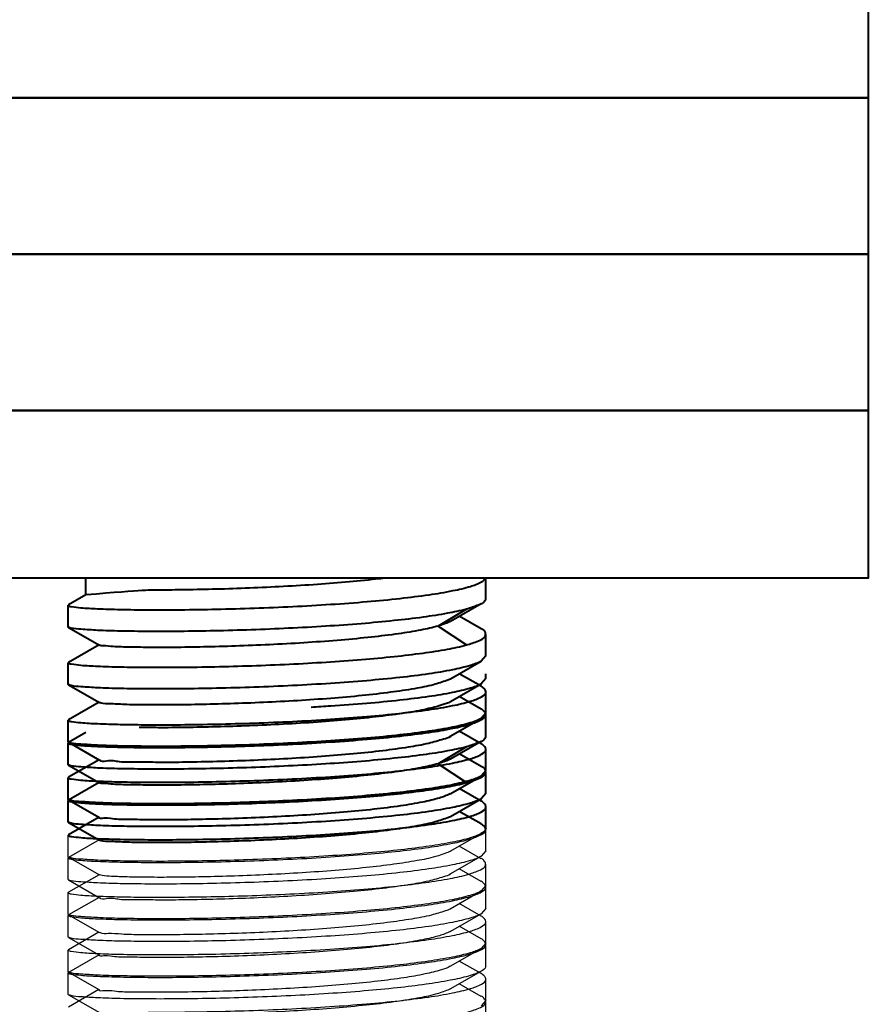
# Model space of a CAD drawing. Units: millimetres. Extents: x 2917 to 3983, y -8851 to -8163.
# Drawn here: x 3645 to 3660, y -8575 to -8558 of the extents above; entities that cross this region are included whole.
import ezdxf

# ---------------------------------------------------------------- set-up
doc = ezdxf.new("R2010")
doc.units = ezdxf.units.MM
doc.layers.add('BODY', color=7, linetype='Continuous', lineweight=40)

msp = doc.modelspace()

# ---------------------------------------------------------------- linework, layer by layer
at = {"color": 7, "linetype": 'Continuous'}
for p, q in [((3652.905604541307, -8572.720316851766), (3652.905708633059, -8572.344992748142)), ((3645.65491356993, -8572.822419280285), (3645.655017661682, -8572.44709506866)), ((3646.192471551936, -8572.530764471892), (3645.661861320057, -8572.834243909767)), ((3652.287630868055, -8572.725397814032), (3652.824692822438, -8572.418207389284)), ((3652.824517971063, -8572.855249520908), (3652.442747916053, -8572.636637744657)), ((3652.905604541435, -8572.720316666391), (3652.825191540311, -8572.812745031766)), ((3645.661148250061, -8572.829622528407), (3645.65491356993, -8572.822419332282)), ((3645.655466570186, -8573.216795342516), (3645.655570661807, -8572.841471122018)), ((3645.661861327057, -8572.83424146964), (3645.655570665936, -8572.84147822114)), ((3645.661148200312, -8572.829600832658), (3646.198018556186, -8573.137066885032)), ((3652.288151784056, -8573.11980040514), (3652.82519044306, -8572.81262280539)), ((3652.825110923181, -8573.249646257265), (3652.443308891312, -8573.03101729139)), ((3652.904775041055, -8573.322919173532), (3652.904879132808, -8572.947594962532)), ((3645.66177358493, -8573.224040161016), (3645.655466570055, -8573.216795394517)), ((3646.191628537805, -8573.133405813533), (3645.660960725561, -8573.436934192909)), ((3645.661773584057, -8573.224039783017), (3646.198615406809, -8573.531477440267)), ((3645.660960866686, -8573.436884619034), (3645.654741161556, -8573.444075987407)), ((3652.287234230813, -8573.722464004657), (3652.824230815682, -8573.415307844032)), ((3652.904775041055, -8573.322918988157), (3652.824231838682, -8573.415421710282)), ((3652.905328041312, -8573.717295235767), (3652.905432132933, -8573.341971145015)), ((3645.654637069807, -8573.819397664281), (3645.654741161556, -8573.444073452281)), ((3646.192201905311, -8573.52780306239), (3645.661527374183, -8573.831339972141)), ((3652.824439717429, -8573.852342385784), (3652.442482788809, -8573.633627862284)), ((3652.905328041312, -8573.717295050392), (3652.824652848563, -8573.809873088641)), ((3645.660944635305, -8573.826642798282), (3645.654637069807, -8573.819397716283)), ((3645.655190070052, -8574.213773726517), (3645.655294161685, -8573.838449513516)), ((3645.661527622802, -8573.831252736643), (3645.655294165304, -8573.838456218891)), ((3645.660944634432, -8573.826642456657), (3646.19778681193, -8574.134080214408)), ((3652.287835830308, -8574.116873482266), (3652.824652439564, -8573.809827599642)), ((3652.904498540936, -8574.319897557409), (3652.904602632558, -8573.944573756033)), ((3652.825226078063, -8574.246802582142), (3652.443125155683, -8574.028016391516)), ((3645.661612741938, -8574.221084517016), (3645.655190070052, -8574.213773778516)), ((3646.191374240812, -8574.130406371158), (3645.660694567438, -8574.433946986159)), ((3645.661612583304, -8574.221016546517), (3646.198507882187, -8574.528484585891)), ((3645.654360569684, -8574.816376048282), (3645.654464661437, -8574.441051866408)), ((3645.660694823806, -8574.433857001908), (3645.654464661437, -8574.441054106408)), ((3652.286929349679, -8574.719490224657), (3652.823830732437, -8574.412390192907)), ((3652.904498541053, -8574.319897372157), (3652.823831457057, -8574.412470785159)), ((3652.905051541182, -8574.714273612766), (3652.905155632683, -8574.33894986914)), ((3646.192022079182, -8574.524768770516), (3645.661372281053, -8574.828284227267)), ((3652.824332104688, -8574.849396192283), (3652.442247648311, -8574.630614789534)), ((3652.287630868055, -8575.113730644265), (3652.824692822438, -8574.806540219517)), ((3645.660754517054, -8574.823670510157), (3645.654360569684, -8574.816376100283)), ((3645.65491356993, -8575.210752110517), (3645.655017661682, -8574.835427898892)), ((3645.661372633809, -8574.828161498517), (3645.655017663563, -8574.835433232767)), ((3645.66075448556, -8574.823656980157), (3646.197590065063, -8575.131084575909)), ((3652.904222040803, -8575.316875941407), (3652.904326132562, -8574.941551787282)), ((3646.191140593934, -8575.127389662033), (3645.660458001554, -8575.430932451032)), ((3652.824517971063, -8575.243582351142), (3652.442747916053, -8575.02497057489)), ((3645.661148250061, -8575.217955358641), (3645.65491356993, -8575.210752162515)), ((3645.661148200312, -8575.21793366289), (3646.198018556186, -8575.525399715265)), ((3652.90422204093, -8575.316875756158), (3652.823545393179, -8575.409454624283)), ((3652.904775041055, -8575.711252003766), (3652.904879132808, -8575.335927792767))]:
    msp.add_line(p, q, dxfattribs=at)
for points, start_tangent, end_tangent in [([(3647.045120087938, -8572.919722596765), (3647.605226846177, -8572.918708714642), (3648.228597536936, -8572.909127573392), (3648.886076150809, -8572.890337996141), (3649.548610688433, -8572.862378078016), (3650.210322930687, -8572.824499691142), (3650.837116213186, -8572.777548263015), (3651.411019224053, -8572.72196696564), (3651.912135091688, -8572.65872103489), (3652.327130771437, -8572.58831905314), (3652.635360743929, -8572.51327650714), (3652.829590767438, -8572.434932637516), (3652.905057650807, -8572.353321218765), (3652.904792985179, -8572.345097094016)], (0.999984341011919, -0.005596224705836844), (-0.117945633431016, 0.9930200539538749)), ([(3652.824932290057, -8572.418798350784), (3652.812122904061, -8572.425256220156), (3652.604618238931, -8572.503141518908), (3652.286515657315, -8572.577143085033), (3651.869043901306, -8572.645754932659), (3651.366203510303, -8572.707731424658), (3650.794446062688, -8572.762040916532), (3650.172163502806, -8572.807889792657), (3649.51944177818, -8572.844724769533), (3648.861793720809, -8572.872113340532), (3648.213961431049, -8572.890379930783), (3647.600584550562, -8572.899690871533), (3647.04446299606, -8572.900670721034)], (-0.8883603960060914, -0.459146824891451), (-0.9999865057368862, 0.005195030715269577)), ([(3652.289261735807, -8572.728679651907), (3652.247312796817, -8572.746009494782), (3652.030644050434, -8572.819526491658), (3651.71231369081, -8572.88889652078), (3651.307666574436, -8572.952320979533), (3650.830122026184, -8573.00902626428), (3650.292182270938, -8573.058567524033), (3649.716004565684, -8573.099800697782), (3649.125839470556, -8573.13218989216), (3648.543609010178, -8573.155704782657), (3647.989297231432, -8573.170758010532), (3647.481944559053, -8573.177916292783), (3647.039155520431, -8573.178059966407), (3646.678315822805, -8573.172243316534), (3646.410201327561, -8573.161746442656), (3646.246374096305, -8573.147928557533), (3646.198628535063, -8573.135693931907)], (-0.9051861664530819, -0.4250152986210894), (-0.8896515428156742, 0.4566400468264812)), ([(3645.65645386205, -8572.840938171892), (3645.70769472268, -8572.862126089767), (3645.877909802553, -8572.88277101214), (3646.164986244306, -8572.900417059765), (3646.560500917554, -8572.913266232266), (3647.045120087938, -8572.919722596765)], (0.5216738727358589, -0.853144987973774), (0.9999843410117617, -0.005596224733960394)), ([(3647.04446299606, -8572.900670721034), (3646.559673915186, -8572.894210642658), (3646.165720805939, -8572.881428128534), (3645.877900477177, -8572.863773800658), (3645.706315262183, -8572.842933358532), (3645.662697106678, -8572.826926911282)], (-0.9999865057368374, 0.00519503072466191), (-0.8670623867539584, 0.4981995759497687)), ([(3652.825257613431, -8572.812855289641), (3652.635842646056, -8572.888421892516), (3652.326326929802, -8572.963783971642), (3651.91373989306, -8573.033796580141), (3651.412198254931, -8573.09714955739), (3650.838456649557, -8573.15274943839), (3650.211259223184, -8573.199755630641), (3649.550971493058, -8573.237580452016), (3648.886315589056, -8573.265650157266), (3648.230536960304, -8573.284406939016), (3647.608800752429, -8573.294001059267), (3647.045015996182, -8573.295046783267)], (-0.8577726876644284, -0.5140291979031376), (-0.999986626194511, 0.005171791964057822)), ([(3652.900786935059, -8572.948236084783), (3652.872153290808, -8572.888482148534), (3652.827670757439, -8572.849966172284)], (-0.1491384291924496, 0.9888163272003597), (-0.8532762048176893, 0.5214592201619617)), ([(3647.044290587675, -8573.522324918407), (3647.598589367428, -8573.521360535535), (3648.206078107554, -8573.512200266408), (3648.849437169183, -8573.494189636656), (3649.503391318683, -8573.467150005406), (3650.160737992932, -8573.43026948741), (3650.789385915681, -8573.384103222532), (3651.359784597304, -8573.330058817908), (3651.864733332424, -8573.267994205033), (3652.286049139808, -8573.198854011533), (3652.604745806681, -8573.124709034284), (3652.810139103936, -8573.047867090158), (3652.90078107581, -8572.968510310408), (3652.900786935059, -8572.948236084783)], (0.9999828575361772, -0.005855308171371899), (-0.1491384295738853, 0.9888163271428295)), ([(3647.045015996182, -8573.295046783267), (3646.560226915308, -8573.28858670489), (3646.166273806177, -8573.275804190765), (3645.878453477313, -8573.258149862893), (3645.706868262312, -8573.237309420767), (3645.663318232559, -8573.221342046141)], (-0.999986626194256, 0.005171792013359474), (-0.8678455051873334, 0.496834156561465)), ([(3652.290378636308, -8573.123076863267), (3652.172859192184, -8573.170639463016), (3651.913722945936, -8573.242603692142), (3651.558409404684, -8573.309777580642), (3651.118394204683, -8573.371034537267), (3650.609276278808, -8573.425323356267), (3650.052310314311, -8573.471435277392), (3649.466742302937, -8573.50900955914), (3648.880926359057, -8573.53745085764), (3648.304330547433, -8573.557484030141), (3647.761615431436, -8573.569179072016), (3647.275991832566, -8573.573173811892), (3646.866239025685, -8573.570473709267), (3646.544975763178, -8573.562365569891), (3646.323791959809, -8573.55023628164), (3646.210324243677, -8573.535680981016), (3646.209322010558, -8573.530193407141)], (-0.8379405860552384, -0.5457614627668426), (-0.1146761924168722, 0.9934029247454271)), ([(3652.904564677561, -8573.34206890389), (3652.854355658934, -8573.268171182392), (3652.826748731311, -8573.247078536891)], (-0.1155034182069598, 0.9933070826197246), (-0.8308453212915933, 0.5565034160612756)), ([(3652.824299489554, -8573.415534667656), (3652.635013145808, -8573.491024214283), (3652.32549742943, -8573.566386293409), (3651.912910392804, -8573.636398901906), (3651.411368754683, -8573.699751879158), (3650.837627149309, -8573.75535176016), (3650.210429722805, -8573.802357952407), (3649.55014199281, -8573.840182773782), (3648.885486088684, -8573.86825247891), (3648.229707460056, -8573.887009260658), (3647.607971252064, -8573.896603380907), (3647.044186495934, -8573.897649105033)], (-0.8579067608358323, -0.5138054006257333), (-0.999986655542032, 0.005166114387182973)), ([(3647.044843587804, -8573.916700980766), (3647.604754027428, -8573.915688769015), (3648.22616940706, -8573.906153052767), (3648.882712278935, -8573.887425149642), (3649.544911799936, -8573.859525314267), (3650.207724330312, -8573.821630367893), (3650.834824963937, -8573.774698064391), (3651.408667422553, -8573.71917402664), (3651.91047650056, -8573.655900241267), (3652.326492630933, -8573.585370097142), (3652.635495822053, -8573.510129292892), (3652.829698179679, -8573.431685181768), (3652.904817787179, -8573.350061459516), (3652.904564677561, -8573.34206890389)], (0.9999827523339067, -0.005873247373042037), (-0.1155034183011596, 0.9933070826087708)), ([(3645.655903986304, -8573.443302782533), (3645.706072278057, -8573.46457358341), (3645.875857134559, -8573.485269394783), (3646.162376043058, -8573.502938706031), (3646.558250047934, -8573.515836904407), (3647.044290587675, -8573.522324918407)], (0.5537025338882958, -0.8327145393024437), (0.9999828575363062, -0.005855308149350846)), ([(3652.290261098058, -8573.727553195033), (3652.203234165934, -8573.761589103906), (3651.961471970562, -8573.833891240032), (3651.62080522243, -8573.901941786407), (3651.192900083928, -8573.964293075784), (3650.695819876191, -8574.019556399908), (3650.145826960803, -8574.067010572908), (3649.561881113934, -8574.106116718907), (3648.968927026557, -8574.136276574282), (3648.387005116811, -8574.157660904033), (3647.844117989056, -8574.170452113034), (3647.348752291304, -8574.175612391033), (3646.922931399427, -8574.173874771282), (3646.58525841106, -8574.166440933157), (3646.348475823053, -8574.154785076284), (3646.21896900331, -8574.140453659656), (3646.203830141063, -8574.128359879032)], (-0.8664411252009497, -0.4992792570901702), (-0.6803710640658225, 0.7328678019820086)), ([(3645.656215320681, -8573.837885100767), (3645.707349912182, -8573.859091154765), (3645.87758504768, -8573.879745311891), (3646.164764373685, -8573.897397916266), (3646.560334084685, -8573.910247056767), (3647.044843587804, -8573.916700980766)], (0.5269408467489698, -0.849901961421127), (0.9999827523340564, -0.005873247347537794)), ([(3647.044186495934, -8573.897649105033), (3646.55939741506, -8573.891189026657), (3646.165444305812, -8573.878406512533), (3645.877623977058, -8573.860752184659), (3645.706038762064, -8573.839911742532), (3645.662489250934, -8573.823944664908)], (-0.999986655542067, 0.005166114380432369), (-0.867851421939432, 0.4968238213267419)), ([(3647.044014087556, -8574.519303302408), (3647.604923493802, -8574.518282474659), (3648.221927638811, -8574.50882976278), (3648.872617467807, -8574.490352715782), (3649.534717952307, -8574.462588695034), (3650.19803783293, -8574.424811969533), (3650.829886116813, -8574.377649103159), (3651.403617474431, -8574.322241076406), (3651.908534793305, -8574.258664374407), (3652.32796342344, -8574.187509466907), (3652.637385271175, -8574.111899404657), (3652.831294560432, -8574.032846743909), (3652.904097189681, -8573.951910759282), (3652.903889258812, -8573.944653863908)], (0.9999827281242507, -0.005877367878640287), (-0.1061063669965002, 0.9943547852164256)), ([(3652.824722104187, -8573.809988795016), (3652.635566145929, -8573.885400276517), (3652.326050429683, -8573.96076235564), (3651.913463392933, -8574.030774964142), (3651.411921754929, -8574.094127941391), (3650.838180149431, -8574.14972782239), (3650.210982723065, -8574.196734014642), (3649.550694993055, -8574.234558836017), (3648.886039088937, -8574.262628541266), (3648.230260460185, -8574.281385323018), (3647.608524252302, -8574.290979443267), (3647.044739496187, -8574.292025167266)], (-0.8580426331955616, -0.5135784649095279), (-0.9999838381392231, 0.005685372489855437)), ([(3652.903889258812, -8573.944653863908), (3652.853216602683, -8573.870550874033), (3652.825982987682, -8573.849903997532)], (-0.1061063674499277, 0.9943547851680411), (-0.8317951154047031, 0.5550827739976055)), ([(3652.287914466307, -8574.116854682765), (3652.286540516803, -8574.117611312768), (3652.100026757054, -8574.19130433314), (3651.809303414562, -8574.261751564514), (3651.425084282933, -8574.327154413017), (3650.961959991304, -8574.38619856364), (3650.436145944053, -8574.437867112392), (3649.867588898798, -8574.48133746689), (3649.27971417731, -8574.515976003267), (3648.68629741969, -8574.542048718142), (3648.117788948437, -8574.55927110139), (3647.593623196435, -8574.56828932039), (3647.135764356934, -8574.569954064515), (3646.756016279183, -8574.565451922892), (3646.465125466062, -8574.555944872143), (3646.276368197554, -8574.542872060767), (3646.197617981057, -8574.527754754767)], (-0.8754365191903505, -0.4833331158402899), (0.6437177913010138, 0.7652629647137933)), ([(3647.044739496187, -8574.292025167266), (3646.559950415181, -8574.285565088892), (3646.165997306058, -8574.272782574766), (3645.878176977179, -8574.25512824689), (3645.706591762302, -8574.234287804766), (3645.663150676306, -8574.218382615392)], (-0.9999838381391666, 0.005685372499793236), (-0.8690745828371629, 0.4946810785409235)), ([(3652.904346994188, -8574.339044778892), (3652.853796887566, -8574.264946260017), (3652.826808878313, -8574.244367344267)], (-0.1120176274072548, 0.9937062197400446), (-0.8302777033412648, 0.5573499218034884)), ([(3645.65566181256, -8574.440250736283), (3645.705768792313, -8574.461546669281), (3645.875978408067, -8574.482281548158), (3646.162093511934, -8574.499916856908), (3646.557766878925, -8574.512810680033), (3647.044014087556, -8574.519303302408)], (0.5572279693126356, -0.830359554780769), (0.9999827281243961, -0.005877367853898695)), ([(3652.823900614063, -8574.412586322409), (3652.634736645681, -8574.488002598158), (3652.325220929428, -8574.563364677408), (3651.912633892685, -8574.633377285907), (3651.411092254557, -8574.696730263156), (3650.837350649183, -8574.752330144158), (3650.210153222803, -8574.799336336408), (3649.549865492683, -8574.837161157659), (3648.885209588558, -8574.865230862906), (3648.229430959929, -8574.883987644658), (3647.607694752054, -8574.893581764907), (3647.043909995808, -8574.894627489033)], (-0.8580342813608657, -0.5135924181776274), (-0.9999860131618036, 0.005288996196002291)), ([(3647.044567087685, -8574.913679364643), (3647.604220828433, -8574.91266937289), (3648.222521776928, -8574.903204913016), (3648.877178610679, -8574.884588212391), (3649.538987230813, -8574.856782187266), (3650.202316439803, -8574.818944278142), (3650.831172931057, -8574.771963284142), (3651.405211165058, -8574.716502662264), (3651.908749151929, -8574.653089436266), (3652.326854047684, -8574.582220129141), (3652.636141492685, -8574.50682547514), (3652.830292673554, -8574.428149355641), (3652.904582136687, -8574.346766178642), (3652.904346994188, -8574.339044778892)], (0.9999856863693832, -0.00535042581050529), (-0.1120176274209643, 0.9937062197384992)), ([(3652.287385852685, -8574.720062213284), (3652.12888183131, -8574.78469517416), (3651.854038584182, -8574.854961893032), (3651.483515117934, -8574.920913179283), (3651.030191099931, -8574.980938680159), (3650.512651457806, -8575.033661315782), (3649.950328701429, -8575.078208613157), (3649.363308130682, -8575.114176213907), (3648.773262578687, -8575.141312476784), (3648.204027765683, -8575.159729236908), (3647.668442780187, -8575.170016611908), (3647.194062103435, -8575.172724884658), (3646.797291490066, -8575.168893229908), (3646.493939821679, -8575.159909339658), (3646.292769932303, -8575.147192931032), (3646.199659884556, -8575.132533938908)], (-0.8462766502113679, -0.5327436825594709), (0.5711964033603009, 0.8208134189864689)), ([(3652.824932290057, -8574.807131181016), (3652.812122904061, -8574.81358905039), (3652.604618238931, -8574.891474349142), (3652.286515657315, -8574.965475915265), (3651.869043901306, -8575.034087762891), (3651.366203510303, -8575.096064254893), (3650.794446062688, -8575.150373746766), (3650.172163502806, -8575.196222622892), (3649.51944177818, -8575.233057599766), (3648.861793720809, -8575.260446170767), (3648.213961431049, -8575.278712761017), (3647.600584550562, -8575.288023701767), (3647.04446299606, -8575.289003551268)], (-0.8883603960060914, -0.459146824891451), (-0.9999865057368862, 0.005195030715269577)), ([(3652.901378120185, -8574.714812058892), (3652.901568386054, -8574.733555411141), (3652.824932290057, -8574.807131181016)], (0.1539393211303353, -0.9880803031180876), (-0.8883603961474279, -0.4591468246179921)), ([(3645.656013873811, -8574.834800482517), (3645.706914003427, -8574.85603847514), (3645.877077715433, -8574.876704118265), (3646.164211791931, -8574.894363805643), (3646.559832303179, -8574.907220433517), (3647.044567087685, -8574.913679364643)], (0.5361505258482314, -0.84412239256678), (0.9999856863691458, -0.005350425854881432)), ([(3647.043909995808, -8574.894627489033), (3646.559120914933, -8574.888167410658), (3646.16516780581, -8574.875384896408), (3645.877347476931, -8574.857730568656), (3645.705762261938, -8574.836890126533), (3645.662294116306, -8574.820969527158)], (-0.9999860131618181, 0.005288996193249811), (-0.8687718755434087, 0.495212508186928)), ([(3647.043737587437, -8575.516281686409), (3647.605541536808, -8575.515253139532), (3648.224221234434, -8575.505752109533), (3648.874649948679, -8575.487250225033), (3649.537383457302, -8575.459422260785), (3650.200231551686, -8575.421629220658), (3650.832810023681, -8575.374356049033), (3651.404908794937, -8575.319046539033), (3651.909266045686, -8575.255496191283), (3652.327266444559, -8575.184572916909), (3652.63668451581, -8575.109008042158), (3652.830926494184, -8575.029879977033), (3652.903804260181, -8574.949007250783), (3652.903591403932, -8574.941634614406)], (0.9999834770463567, -0.005748533228476762), (-0.1073378754450703, 0.9942226010783193)), ([(3652.903591403932, -8574.941634614406), (3652.853208827064, -8574.867722626657), (3652.825890212558, -8574.84695957691)], (-0.1073378754010979, 0.9942226010830667), (-0.8314896252716704, 0.5555402803267979)), ([(3652.289261735807, -8575.117012482142), (3652.247312796817, -8575.134342325015), (3652.030644050434, -8575.207859321892), (3651.71231369081, -8575.277229351015), (3651.307666574436, -8575.340653809766), (3650.830122026184, -8575.397359094515), (3650.292182270938, -8575.446900354265), (3649.716004565684, -8575.488133528017), (3649.125839470556, -8575.520522722392), (3648.543609010178, -8575.544037612892), (3647.989297231432, -8575.559090840765), (3647.481944559053, -8575.566249123016), (3647.039155520431, -8575.56639279664), (3646.678315822805, -8575.560576146767), (3646.410201327561, -8575.55007927289), (3646.246374096305, -8575.536261387766), (3646.198628535063, -8575.524026762141)], (-0.9051861664530818, -0.4250152986210894), (-0.8896515428156742, 0.4566400468264812)), ([(3647.04446299606, -8575.289003551268), (3646.559673915186, -8575.282543472891), (3646.165720805939, -8575.269760958767), (3645.877900477177, -8575.252106630891), (3645.706315262183, -8575.231266188766), (3645.662697106678, -8575.215259741517)], (-0.9999865057368374, 0.00519503072466191), (-0.8670623867539584, 0.4981995759497687)), ([(3652.900786935059, -8575.336568915018), (3652.872153290808, -8575.276814978766), (3652.827670757439, -8575.238299002516)], (-0.1491384291924496, 0.9888163272003597), (-0.8532762048176892, 0.5214592201619616)), ([(3647.044290587675, -8575.91065774864), (3647.598589367428, -8575.909693365767), (3648.206078107554, -8575.900533096641), (3648.849437169183, -8575.88252246689), (3649.503391318683, -8575.855482835641), (3650.160737992932, -8575.818602317642), (3650.789385915681, -8575.772436052766), (3651.359784597304, -8575.718391648143), (3651.864733332424, -8575.656327035267), (3652.286049139808, -8575.587186841767), (3652.604745806681, -8575.513041864517), (3652.810139103936, -8575.43619992039), (3652.90078107581, -8575.356843140642), (3652.900786935059, -8575.336568915018)], (0.9999828575361772, -0.005855308171371899), (-0.1491384295738853, 0.9888163271428295))]:
    msp.add_spline(points, degree=3, dxfattribs=dict(at, start_tangent=start_tangent, end_tangent=end_tangent))
at = {"layer": 'BODY'}
for p, q in [((3645.964746073167, -8568.279107900935), (3645.964746073167, -8567.990401719619)), ((3652.906157541553, -8568.338027245407), (3652.906253951305, -8567.990401719619)), ((3645.964746073167, -8568.279107900935), (3645.662553114556, -8568.451943825408)), ((3645.656019570311, -8568.83450574441), (3645.656123662053, -8568.459181560032)), ((3645.662553320186, -8568.451872675909), (3645.656123661933, -8568.459183485407)), ((3652.289257781807, -8568.737240890909), (3652.826207863187, -8568.430140546658)), ((3652.56673247956, -8568.526023221782), (3652.077253335179, -8568.818975068909)), ((3652.825418954804, -8568.867112325657), (3652.443994395429, -8568.648706198408)), ((3652.077211340935, -8568.819081479283), (3652.566561063557, -8569.147765977657)), ((3645.662358601936, -8568.841768886032), (3645.656019570311, -8568.834505796283)), ((3645.66235831268, -8568.841644075284), (3646.199338399807, -8569.149178838532)), ((3652.90588104143, -8569.335005637531), (3652.905985133179, -8568.959681446533)), ((3646.19284582856, -8569.145458919282), (3645.662275280052, -8569.448911133033)), ((3652.905881041557, -8569.335005452158), (3652.825884061307, -8569.427195820032)), ((3645.655743070189, -8569.83148412828), (3645.65584716193, -8569.456159909532)), ((3645.662275451557, -8569.448851793783), (3645.655847164931, -8569.456166239408)), ((3652.288853567932, -8569.734263491282), (3652.825883292056, -8569.42710990666)), ((3652.825080392182, -8569.864089121158), (3652.44366569918, -8569.645683244784)), ((3652.906434041683, -8569.729381514517), (3652.906434041683, -8569.648506460855)), ((3645.661967264428, -8569.838681330159), (3645.655743070189, -8569.831484180282)), ((3645.661967082686, -8569.838602090907), (3646.198905758933, -8570.146118173783)), ((3652.289527798554, -8570.12863360614), (3652.826358259803, -8569.821604204142)), ((3652.906434041683, -8569.729381514517), (3652.826358373937, -8569.821616946141)), ((3652.905604541307, -8570.331984021534), (3652.905708633059, -8569.956659917909)), ((3646.192471551936, -8570.142431641658), (3645.661861320057, -8570.445911079532)), ((3652.825951745805, -8570.258592976392), (3652.444312634683, -8570.040072259517)), ((3652.905604541435, -8570.331983836157), (3652.825191540311, -8570.424412201533)), ((3652.906157541553, -8570.726360075641), (3652.906261633185, -8570.351035926891)), ((3645.655466570186, -8570.828462512283), (3645.655570661807, -8570.453138291783)), ((3645.661861327057, -8570.445908639407), (3645.655570665936, -8570.453145390908)), ((3652.288151784056, -8570.731467574908), (3652.82519044306, -8570.424289975157)), ((3645.964746073167, -8570.66744073117), (3645.662553114556, -8570.840276655643)), ((3652.825110923181, -8570.86131342703), (3652.443308891312, -8570.642684461158)), ((3645.66177358493, -8570.835707330783), (3645.655466570055, -8570.828462564283)), ((3645.656019570311, -8571.222838574642), (3645.656123662053, -8570.847514390265)), ((3645.662553320186, -8570.840205506142), (3645.656123661933, -8570.84751631564)), ((3645.661773584057, -8570.835706952783), (3646.198615406809, -8571.143144610032)), ((3652.289257781807, -8571.125573721141), (3652.826207863187, -8570.81847337689)), ((3652.56673247956, -8570.914356052017), (3652.077253335179, -8571.207307899142)), ((3652.825418954804, -8571.25544515589), (3652.443994395429, -8571.037039028643)), ((3652.905328041312, -8571.328962405532), (3652.905432132933, -8570.953638314782)), ((3646.192201905311, -8571.139470232156), (3645.661527374183, -8571.443007141908)), ((3652.077211340935, -8571.207414309516), (3652.566561063557, -8571.536098807892)), ((3645.662358601936, -8571.230101716266), (3645.656019570311, -8571.222838626518)), ((3645.66235831268, -8571.229976905517), (3646.199338399807, -8571.537511668766)), ((3652.905328041312, -8571.328962220157), (3652.824652848563, -8571.421540258409)), ((3652.90588104143, -8571.723338467766), (3652.905985133179, -8571.348014276766)), ((3645.655190070052, -8571.825440896282), (3645.655294161685, -8571.450116683282)), ((3645.661527622802, -8571.442919906409), (3645.655294165304, -8571.450123388657)), ((3646.19284582856, -8571.533791749516), (3645.662275280052, -8571.837243963266)), ((3652.287835830308, -8571.728540652033), (3652.824652439564, -8571.421494769407)), ((3652.825226078063, -8571.858469751909), (3652.443125155683, -8571.639683561283)), ((3652.905881041557, -8571.723338282392), (3652.825884061307, -8571.815528650266)), ((3645.661612741938, -8571.832751686783), (3645.655190070052, -8571.825440948283)), ((3645.655743070189, -8572.219816958515), (3645.65584716193, -8571.844492739767)), ((3645.662275451557, -8571.837184624015), (3645.655847164931, -8571.84449906964)), ((3645.661612583304, -8571.832683716282), (3646.198507882187, -8572.140151755659)), ((3652.288853567932, -8572.122596321517), (3652.825883292056, -8571.815442736892)), ((3652.825080392182, -8572.25242195139), (3652.44366569918, -8572.034016075017)), ((3652.905051541182, -8572.325940782534), (3652.905155632683, -8571.950617038907)), ((3645.661967264428, -8572.227014160391), (3645.655743070189, -8572.219817010515)), ((3646.192022079182, -8572.136435940281), (3645.661372281053, -8572.439951397033)), ((3645.661967082686, -8572.22693492114), (3646.198905758933, -8572.534451004016)), ((3645.661372633809, -8572.439828668283), (3645.655017663563, -8572.447100402533))]:
    msp.add_line(p, q, dxfattribs=at)
for points in [[(3599.173169182033, -8556.943255246262), (3659.542846130762, -8556.943255246262), (3659.542846130762, -8559.655307284422), (3599.173169182033, -8559.655307284422)], [(3599.173169182033, -8559.655307284422), (3659.542846130762, -8559.655307284422), (3659.542846130762, -8562.367359322583), (3599.173169182033, -8562.367359322583)], [(3599.173169182033, -8562.367359322583), (3659.542846130762, -8562.367359322583), (3659.542846130762, -8565.079411360743), (3599.173169182033, -8565.079411360743)], [(3599.173169182033, -8565.079411360743), (3659.542846130762, -8565.079411360743), (3659.542846130762, -8567.990401719619), (3599.173169182033, -8567.990401719619)]]:
    msp.add_lwpolyline(points, close=True, dxfattribs=at)
for points, knots in [([(3651.130149024031, -8567.99040171961), (3651.105533119497, -8567.993428546779), (3650.908574551797, -8568.017139138798), (3650.525829709857, -8568.05568359224), (3649.971933392271, -8568.099716581244), (3649.392901196423, -8568.13530628954), (3648.807919406923, -8568.162487826541), (3648.239626032811, -8568.181312505332), (3647.712685917419, -8568.191265795867), (3647.261287704519, -8568.196215246491), (3647.001694957073, -8568.190993927863), (3645.964746073167, -8568.279107900935)], [1.190659772400166, 1.190659772400166, 1.190659772400166, 1.190659772400166, 1.265089705511344, 1.786001524126868, 2.344301617727186, 2.932062654501558, 3.526153599539306, 4.101508604736998, 4.636355906899928, 5.112084991605806, 5.441378150606985, 5.441378150606985, 5.441378150606985, 5.441378150606985]), ([(3647.04567308806, -8568.537432998533), (3647.232291410217, -8568.538401307873), (3647.627142689145, -8568.53757264072), (3648.241509818648, -8568.527946983068), (3648.890712084527, -8568.509389171862), (3649.551760508957, -8568.481588324172), (3650.203758652797, -8568.444550032866), (3650.825872575029, -8568.398382320616), (3651.395004690838, -8568.344121833685), (3651.89255836281, -8568.282184918386), (3652.297506692366, -8568.216521517748), (3652.609913634793, -8568.143028203116), (3652.790164241937, -8568.080963906463), (3652.889775262591, -8568.016489812877), (3652.901051925763, -8567.990401719602)], [0, 0, 0, 0, 0.559862502844779, 1.184512727148953, 1.843274720444313, 2.508214607177417, 3.169324099368183, 3.802425314545243, 4.379281395017875, 4.885264032314701, 5.303374404685565, 5.617912575000366, 5.826115522442677, 5.915380894259066, 5.915380894259066, 5.915380894259066, 5.915380894259066]), ([(3652.826420385178, -8569.821720267515), (3652.768025216874, -8569.856767840673), (3652.600211506624, -8569.911838262902), (3652.295671225331, -8569.983638898404), (3651.886084733911, -8570.049820514792), (3651.389859342844, -8570.11134606536), (3650.821996227774, -8570.165390143982), (3650.308922425613, -8570.203411698538), (3649.987191728609, -8570.223076753125), (3649.874699186015, -8570.229486657234)], [0, 0, 0, 0, 0.2043158158018565, 0.5228741646047812, 0.9413593235328165, 1.446886389453937, 2.023315722934148, 2.652272155386194, 2.990292731799185, 2.990292731799185, 2.990292731799185, 2.990292731799185]), ([(3652.29039953368, -8570.129830397014), (3652.247027792671, -8570.157901575747), (3652.106900930596, -8570.202531528108), (3651.84758599441, -8570.27172127664), (3651.481661702865, -8570.33331495751), (3651.035189555647, -8570.392721160695), (3650.525829709857, -8570.444016422474), (3649.971933392271, -8570.488049411479), (3649.392901196423, -8570.523639119772), (3648.807919406923, -8570.550820656776), (3648.239626032811, -8570.569645335567), (3647.712685917419, -8570.579598626102), (3647.261287704519, -8570.584548076724), (3647.001694957073, -8570.579326758098), (3646.889333482019, -8570.57879312405)], [0, 0, 0, 0, 0.1549899704628232, 0.4340036178772975, 0.8090259770260722, 1.265089705511344, 1.786001524126868, 2.344301617727186, 2.932062654501558, 3.526153599539306, 4.101508604736998, 4.636355906899928, 5.112084991605806, 5.441378150606985, 5.441378150606985, 5.441378150606985, 5.441378150606985])]:
    msp.add_open_spline(points, degree=3, knots=knots, dxfattribs=at)
for points, start_tangent, end_tangent in [([(3645.657157630054, -8568.458522814532), (3645.707595710306, -8568.479709365656), (3645.876967274058, -8568.500354263657), (3646.163471994811, -8568.518033773908), (3646.559186636556, -8568.530935035658), (3647.04567308806, -8568.537432998533)], (0.5384356482180377, -0.8426666320248013), (0.9999865388884928, -0.005188645469974629)), ([(3652.828035206932, -8568.433871940657), (3652.776435491685, -8568.455208968158), (3652.566832969058, -8568.526073491283)], (-0.8957888073687553, -0.4444799349721684), (-0.9652598785607497, -0.2612917274635519)), ([(3652.901075747182, -8568.337686995033), (3652.887854233681, -8568.382220425407), (3652.828035206932, -8568.433871940657)], (-0.06680517177314431, -0.9977660392218012), (-0.8957888075530887, -0.4444799346006697)), ([(3652.566832969058, -8568.526073491283), (3652.239761118055, -8568.598285684533), (3651.817172389308, -8568.665218807284), (3651.312709581804, -8568.725633658909), (3650.742658232184, -8568.778501498908), (3650.125421672556, -8568.823037195783), (3649.480926833558, -8568.858724613285), (3648.829980694563, -8568.885333286784), (3648.193598261058, -8568.902925859033), (3647.592323874187, -8568.911856037908), (3647.045568996435, -8568.912757185033)], (-0.9653323869398266, -0.2610237206176037), (-0.9999828801439702, 0.00585144588717591)), ([(3652.077253335176, -8568.818975068909), (3651.778635583685, -8568.888711620657), (3651.387755362308, -8568.953398831407), (3650.920211190683, -8569.011634432658), (3650.394454899802, -8569.062242238408), (3649.818979111054, -8569.105358694409), (3649.22303304506, -8569.139604756407), (3648.630281825177, -8569.164844457282), (3648.068243108804, -8569.181161437908), (3647.553148175937, -8569.189432649284), (3647.097917475554, -8569.19050659116), (3646.721608729427, -8569.185397448284), (3646.439590705557, -8569.175358880908), (3646.262122363934, -8569.161914621782), (3646.198668470684, -8569.150179393533)], (-0.9608538670690587, -0.2770556733554388), (-0.8662750583318058, 0.4995673361141886)), ([(3652.289612965555, -8568.737754763157), (3652.275464117678, -8568.744800792532), (3652.077266274804, -8568.819002193657)], (-0.8898379843344865, -0.4562766284125654), (-0.9608136448821333, -0.2771951294815806)), ([(3647.045568996435, -8568.912757185033), (3646.56077991556, -8568.906297106658), (3646.166826806306, -8568.893514592533), (3645.879006477559, -8568.875860264658), (3645.707421262558, -8568.855019822531), (3645.663901390433, -8568.839069693282)], (-0.999982880143944, 0.005851445891619057), (-0.8681887275582295, 0.4962341517276116)), ([(3652.566660560688, -8569.147727688784), (3652.775400271557, -8569.077248493031), (3652.887618752566, -8569.003950676408), (3652.900758602058, -8568.959317270284)], (0.9655901113598561, 0.2600687156196622), (0.06510315108992569, 0.9978785395618859)), ([(3652.900758602058, -8568.959317270284), (3652.897494719806, -8568.929540915033), (3652.826057516306, -8568.865764317283)], (0.06510315070709469, 0.9978785395868626), (-0.901207554553785, 0.4333877520364263)), ([(3647.045396588064, -8569.534411382532), (3647.593314361808, -8569.533500605534), (3648.201755587803, -8569.524402962032), (3648.842131894313, -8569.506565642909), (3649.491296736442, -8569.479873147659), (3650.135034572309, -8569.444070338533), (3650.749814921552, -8569.399555360658), (3651.315546080185, -8569.346971364033), (3651.817159087053, -8569.286851163408), (3652.240958882181, -8569.21968593216), (3652.566660560688, -8569.147727688784)], (0.9999864894886927, -0.005198157373619556), (0.9655199428528658, 0.2603290993212225)), ([(3645.656725092564, -8569.455631439032), (3645.707980309429, -8569.476816661407), (3645.878102617562, -8569.497452693282), (3646.164972538432, -8569.515092712532), (3646.560420656553, -8569.527947081284), (3647.045396588064, -8569.534411382532)], (0.5202376923036559, -0.8540215123207183), (0.9999864894884709, -0.005198157416265141)), ([(3652.825945130686, -8569.427297535656), (3652.636119146182, -8569.503110678283), (3652.326603429805, -8569.578472757408), (3651.914016393179, -8569.648485365906), (3651.412474755058, -8569.711838343283), (3650.838733149683, -8569.767438224158), (3650.211535723303, -8569.814444416406), (3649.551247993184, -8569.852269237781), (3648.886592089058, -8569.880338943034), (3648.230813460437, -8569.899095724782), (3647.609077252562, -8569.908689845031), (3647.045292496308, -8569.909735569032)], (-0.8573439179120271, -0.5147440202850883), (-0.999985082721347, 0.005462081542863228)), ([(3647.045292496308, -8569.909735569032), (3646.560503415427, -8569.903275490657), (3646.166550306303, -8569.890492976532), (3645.878729977432, -8569.872838648658), (3645.707144762431, -8569.851998206534), (3645.663516732309, -8569.835986081658)], (-0.9999850827214435, 0.005462081525197126), (-0.866947991296155, 0.4983986159567083)), ([(3652.291530239307, -8569.739402687534), (3652.226206230187, -8569.764725091658), (3651.997760998433, -8569.837353545407), (3651.669773047686, -8569.905739172282), (3651.251539575815, -8569.968991484408), (3650.759496580808, -8570.025417174782), (3650.213954002049, -8570.073941905157), (3649.635755377813, -8570.113863029534), (3649.046517537061, -8570.144974852159), (3648.467156410055, -8570.167298404782), (3647.917310867682, -8570.181259140158), (3647.417953124057, -8570.187395589033), (3646.98336827081, -8570.186634941532), (3646.630417576313, -8570.179932484658), (3646.376039316061, -8570.168690137409), (3646.230529793682, -8570.154459760532), (3646.201522736175, -8570.142005980782)], (-0.8930377161113559, -0.4499818191911907), (-0.8346855106091738, 0.5507268818380876)), ([(3647.045120087938, -8570.531389766533), (3647.605226846177, -8570.530375884407), (3648.228597536936, -8570.520794743157), (3648.886076150809, -8570.502005165907), (3649.548610688433, -8570.474045247782), (3650.210322930687, -8570.436166860907), (3650.837116213186, -8570.389215432782), (3651.411019224053, -8570.333634135408), (3651.912135091688, -8570.270388204657), (3652.327130771437, -8570.199986222906), (3652.635360743929, -8570.124943676907), (3652.829590767438, -8570.046599807281), (3652.905057650807, -8569.964988388532), (3652.904792985179, -8569.956764263783)], (0.9999843410119191, -0.005596224705836845), (-0.117945633431016, 0.9930200539538749)), ([(3652.904792985179, -8569.956764263783), (3652.855033197184, -8569.883149214907), (3652.826769650432, -8569.861507637032)], (-0.1179456331506216, 0.9930200539871786), (-0.8314545208271085, 0.5555928183446611)), ([(3647.04567308806, -8570.925765828768), (3647.605534676686, -8570.92475406189), (3648.230111061557, -8570.915149782391), (3648.888603644684, -8570.896311476266), (3649.552950481439, -8570.868234199643), (3650.21297677994, -8570.830405031642), (3650.844302671807, -8570.783026060391), (3651.418455930927, -8570.727249966767), (3651.920423878057, -8570.663637001891), (3652.33258823231, -8570.593374433141), (3652.638120303678, -8570.518645496642), (3652.831072543433, -8570.44042848764), (3652.905672719809, -8570.358956704016), (3652.905429052558, -8570.351125348141)], (0.9999865388886828, -0.005188645433347007), (-0.1135338182260268, 0.9935341323371935)), ([(3652.905429052558, -8570.351125348141), (3652.855277825676, -8570.27730278439), (3652.827576256428, -8570.256163609392)], (-0.1135338181822421, 0.9935341323421968), (-0.8312369655587919, 0.5559182557612332)), ([(3645.65645386205, -8570.452605341658), (3645.70769472268, -8570.473793259533), (3645.877909802553, -8570.494438181908), (3646.164986244306, -8570.512084229533), (3646.560500917554, -8570.524933402034), (3647.045120087938, -8570.531389766533)], (0.5216738727358589, -0.853144987973774), (0.9999843410117617, -0.005596224733960394)), ([(3652.825257613431, -8570.424522459409), (3652.635842646056, -8570.500089062283), (3652.326326929802, -8570.575451141409), (3651.91373989306, -8570.645463749908), (3651.412198254931, -8570.708816727158), (3650.838456649557, -8570.764416608157), (3650.211259223184, -8570.811422800409), (3649.550971493058, -8570.849247621783), (3648.886315589056, -8570.877317327031), (3648.230536960304, -8570.896074108783), (3647.608800752429, -8570.905668229032), (3647.045015996182, -8570.906713953033)], (-0.8577726876644285, -0.5140291979031377), (-0.999986626194511, 0.005171791964057822)), ([(3645.657157630054, -8570.846855644766), (3645.707595710306, -8570.86804219589), (3645.876967274058, -8570.888687093891), (3646.163471994811, -8570.906366604142), (3646.559186636556, -8570.919267865893), (3647.04567308806, -8570.925765828768)], (0.5384356482180377, -0.8426666320248013), (0.9999865388884928, -0.005188645469974629)), ([(3647.045015996182, -8570.906713953033), (3646.560226915308, -8570.900253874657), (3646.166273806177, -8570.887471360533), (3645.878453477313, -8570.869817032659), (3645.706868262312, -8570.848976590532), (3645.663318232559, -8570.833009215909)], (-0.999986626194256, 0.005171792013359474), (-0.8678455051873334, 0.496834156561465)), ([(3652.290378636308, -8570.734744033032), (3652.172859192184, -8570.782306632784), (3651.913722945936, -8570.854270861908), (3651.558409404684, -8570.921444750407), (3651.118394204683, -8570.982701707033), (3650.609276278808, -8571.036990526032), (3650.052310314311, -8571.083102447159), (3649.466742302937, -8571.120676728908), (3648.880926359057, -8571.149118027406), (3648.304330547433, -8571.169151199907), (3647.761615431436, -8571.180846241783), (3647.275991832566, -8571.184840981658), (3646.866239025685, -8571.182140879033), (3646.544975763178, -8571.174032739658), (3646.323791959809, -8571.161903451408), (3646.210324243677, -8571.147348150784), (3646.209322010558, -8571.141860576907)], (-0.8379405860552384, -0.5457614627668426), (-0.1146761924168722, 0.9934029247454271)), ([(3652.828035206932, -8570.822204770891), (3652.776435491685, -8570.843541798393), (3652.566832969058, -8570.914406321517)], (-0.8957888073687553, -0.4444799349721684), (-0.9652598785607497, -0.2612917274635519)), ([(3652.904564677561, -8570.953736073658), (3652.854355658934, -8570.879838352157), (3652.826748731311, -8570.858745706659)], (-0.1155034182069598, 0.9933070826197246), (-0.8308453212915933, 0.5565034160612756)), ([(3652.901075747182, -8570.726019825266), (3652.887854233681, -8570.77055325564), (3652.828035206932, -8570.822204770891)], (-0.06680517177314431, -0.9977660392218012), (-0.8957888075530887, -0.4444799346006697)), ([(3647.044843587804, -8571.528368150533), (3647.604754027428, -8571.527355938782), (3648.22616940706, -8571.517820222532), (3648.882712278935, -8571.499092319407), (3649.544911799936, -8571.471192484034), (3650.207724330312, -8571.433297537658), (3650.834824963937, -8571.386365234157), (3651.408667422553, -8571.330841196408), (3651.91047650056, -8571.267567411032), (3652.326492630933, -8571.197037266908), (3652.635495822053, -8571.12179646266), (3652.829698179679, -8571.043352351533), (3652.904817787179, -8570.961728629281), (3652.904564677561, -8570.953736073658)], (0.9999827523339067, -0.005873247373042037), (-0.1155034183011596, 0.9933070826087708)), ([(3652.566832969058, -8570.914406321517), (3652.239761118055, -8570.986618514766), (3651.817172389308, -8571.053551637517), (3651.312709581804, -8571.113966489142), (3650.742658232184, -8571.166834329142), (3650.125421672556, -8571.211370026016), (3649.480926833558, -8571.247057443517), (3648.829980694563, -8571.273666117017), (3648.193598261058, -8571.291258689265), (3647.592323874187, -8571.300188868143), (3647.045568996435, -8571.301090015268)], (-0.9653323869398266, -0.2610237206176037), (-0.9999828801439701, 0.005851445887175909)), ([(3652.077253335176, -8571.207307899142), (3651.778635583685, -8571.277044450891), (3651.387755362308, -8571.341731661641), (3650.920211190683, -8571.39996726289), (3650.394454899802, -8571.45057506864), (3649.818979111054, -8571.493691524642), (3649.22303304506, -8571.527937586641), (3648.630281825177, -8571.553177287517), (3648.068243108804, -8571.569494268142), (3647.553148175937, -8571.577765479517), (3647.097917475554, -8571.578839421392), (3646.721608729427, -8571.573730278516), (3646.439590705557, -8571.56369171114), (3646.262122363934, -8571.550247452016), (3646.198668470684, -8571.538512223768)], (-0.9608538670690587, -0.2770556733554388), (-0.8662750583318058, 0.4995673361141886)), ([(3652.289612965555, -8571.126087593391), (3652.275464117678, -8571.133133622765), (3652.077266274804, -8571.207335023892)], (-0.8898379843344865, -0.4562766284125654), (-0.9608136448821332, -0.2771951294815805)), ([(3647.045568996435, -8571.301090015268), (3646.56077991556, -8571.294629936892), (3646.166826806306, -8571.281847422768), (3645.879006477559, -8571.264193094892), (3645.707421262558, -8571.243352652766), (3645.663901390433, -8571.227402523517)], (-0.999982880143944, 0.005851445891619057), (-0.8681887275582295, 0.4962341517276116)), ([(3652.566660560688, -8571.536060519018), (3652.775400271557, -8571.465581323266), (3652.887618752566, -8571.39228350664), (3652.900758602058, -8571.347650100517)], (0.9655901113598561, 0.2600687156196622), (0.06510315108992569, 0.9978785395618859)), ([(3652.900758602058, -8571.347650100517), (3652.897494719806, -8571.317873745267), (3652.826057516306, -8571.254097147515)], (0.06510315070709469, 0.9978785395868626), (-0.901207554553785, 0.4333877520364263)), ([(3645.656215320681, -8571.449552270533), (3645.707349912182, -8571.470758324533), (3645.87758504768, -8571.491412481659), (3646.164764373685, -8571.509065086033), (3646.560334084685, -8571.521914226534), (3647.044843587804, -8571.528368150533)], (0.5269408467489698, -0.849901961421127), (0.9999827523340564, -0.005873247347537794)), ([(3652.824722104187, -8571.421655964783), (3652.635566145929, -8571.497067446284), (3652.326050429683, -8571.572429525408), (3651.913463392933, -8571.642442133907), (3651.411921754929, -8571.705795111156), (3650.838180149431, -8571.761394992158), (3650.210982723065, -8571.808401184408), (3649.550694993055, -8571.846226005782), (3648.886039088937, -8571.874295711033), (3648.230260460185, -8571.893052492784), (3647.608524252302, -8571.902646613033), (3647.044739496187, -8571.903692337033)], (-0.8580426331955616, -0.5135784649095279), (-0.9999838381392231, 0.005685372489855437)), ([(3647.045396588064, -8571.922744212765), (3647.593314361808, -8571.921833435767), (3648.201755587803, -8571.912735792266), (3648.842131894313, -8571.894898473141), (3649.491296736442, -8571.868205977891), (3650.135034572309, -8571.832403168766), (3650.749814921552, -8571.787888190893), (3651.315546080185, -8571.735304194266), (3651.817159087053, -8571.67518399364), (3652.240958882181, -8571.608018762392), (3652.566660560688, -8571.536060519018)], (0.9999864894886927, -0.005198157373619556), (0.9655199428528658, 0.2603290993212225)), ([(3652.287914466307, -8571.728521852532), (3652.286540516803, -8571.729278482533), (3652.100026757054, -8571.802971502908), (3651.809303414562, -8571.873418734282), (3651.425084282933, -8571.938821582784), (3650.961959991304, -8571.997865733407), (3650.436145944053, -8572.049534282158), (3649.867588898798, -8572.093004636657), (3649.27971417731, -8572.127643173033), (3648.68629741969, -8572.153715887907), (3648.117788948437, -8572.170938271156), (3647.593623196435, -8572.179956490158), (3647.135764356934, -8572.181621234282), (3646.756016279183, -8572.17711909266), (3646.465125466062, -8572.167612041909), (3646.276368197554, -8572.154539230534), (3646.197617981057, -8572.139421924534)], (-0.8754365191903505, -0.4833331158402899), (0.6437177913010138, 0.7652629647137933)), ([(3645.656725092564, -8571.843964269267), (3645.707980309429, -8571.865149491641), (3645.878102617562, -8571.885785523515), (3646.164972538432, -8571.903425542765), (3646.560420656553, -8571.916279911518), (3647.045396588064, -8571.922744212765)], (0.5202376923036559, -0.8540215123207183), (0.9999864894884709, -0.005198157416265141)), ([(3647.044739496187, -8571.903692337033), (3646.559950415181, -8571.897232258658), (3646.165997306058, -8571.884449744533), (3645.878176977179, -8571.866795416658), (3645.706591762302, -8571.845954974531), (3645.663150676306, -8571.83004978516)], (-0.9999838381391666, 0.005685372499793236), (-0.8690745828371629, 0.4946810785409235)), ([(3652.825945130686, -8571.81563036589), (3652.636119146182, -8571.891443508515), (3652.326603429805, -8571.966805587643), (3651.914016393179, -8572.03681819614), (3651.412474755058, -8572.100171173517), (3650.838733149683, -8572.155771054393), (3650.211535723303, -8572.20277724664), (3649.551247993184, -8572.240602068016), (3648.886592089058, -8572.268671773267), (3648.230813460437, -8572.287428555017), (3647.609077252562, -8572.297022675266), (3647.045292496308, -8572.298068399265)], (-0.8573439179120271, -0.5147440202850883), (-0.999985082721347, 0.005462081542863228)), ([(3652.904346994188, -8571.950711948659), (3652.853796887566, -8571.876613429782), (3652.826808878313, -8571.856034514034)], (-0.1120176274072548, 0.9937062197400446), (-0.8302777033412648, 0.5573499218034884)), ([(3647.044567087685, -8572.525346534409), (3647.604220828433, -8572.524336542658), (3648.222521776928, -8572.514872082782), (3648.877178610679, -8572.496255382157), (3649.538987230813, -8572.468449357033), (3650.202316439803, -8572.430611447908), (3650.831172931057, -8572.383630453909), (3651.405211165058, -8572.328169832032), (3651.908749151929, -8572.264756606033), (3652.326854047684, -8572.193887298907), (3652.636141492685, -8572.118492644908), (3652.830292673554, -8572.039816525408), (3652.904582136687, -8571.958433348407), (3652.904346994188, -8571.950711948659)], (0.9999856863693832, -0.00535042581050529), (-0.1120176274209643, 0.9937062197384992)), ([(3647.045292496308, -8572.298068399265), (3646.560503415427, -8572.291608320891), (3646.166550306303, -8572.278825806765), (3645.878729977432, -8572.26117147889), (3645.707144762431, -8572.240331036766), (3645.663516732309, -8572.224318911893)], (-0.9999850827214435, 0.005462081525197126), (-0.8669479912961549, 0.4983986159567083)), ([(3652.291530239307, -8572.127735517766), (3652.226206230187, -8572.15305792189), (3651.997760998433, -8572.225686375641), (3651.669773047686, -8572.294072002516), (3651.251539575815, -8572.357324314642), (3650.759496580808, -8572.413750005016), (3650.213954002049, -8572.462274735391), (3649.635755377813, -8572.502195859768), (3649.046517537061, -8572.533307682392), (3648.467156410055, -8572.555631235016), (3647.917310867682, -8572.56959197039), (3647.417953124057, -8572.575728419266), (3646.98336827081, -8572.574967771765), (3646.630417576313, -8572.56826531489), (3646.376039316061, -8572.557022967641), (3646.230529793682, -8572.542792590766), (3646.201522736175, -8572.530338811015)], (-0.8930377161113559, -0.4499818191911907), (-0.8346855106091738, 0.5507268818380876)), ([(3652.901378120185, -8572.326479228657), (3652.901568386054, -8572.345222580909), (3652.824932290057, -8572.418798350784)], (0.1539393211303353, -0.9880803031180876), (-0.8883603961474279, -0.4591468246179921)), ([(3652.904792985179, -8572.345097094016), (3652.855033197184, -8572.27148204514), (3652.826769650432, -8572.249840467266)], (-0.1179456331506216, 0.9930200539871786), (-0.8314545208271085, 0.5555928183446611)), ([(3645.656013873811, -8572.446467652284), (3645.706914003427, -8572.467705644907), (3645.877077715433, -8572.488371288033), (3646.164211791931, -8572.506030975408), (3646.559832303179, -8572.518887603284), (3647.044567087685, -8572.525346534409)], (0.5361505258482314, -0.84412239256678), (0.9999856863691458, -0.005350425854881432))]:
    msp.add_spline(points, degree=3, dxfattribs=dict(at, start_tangent=start_tangent, end_tangent=end_tangent))

doc.saveas('drawing.dxf')
